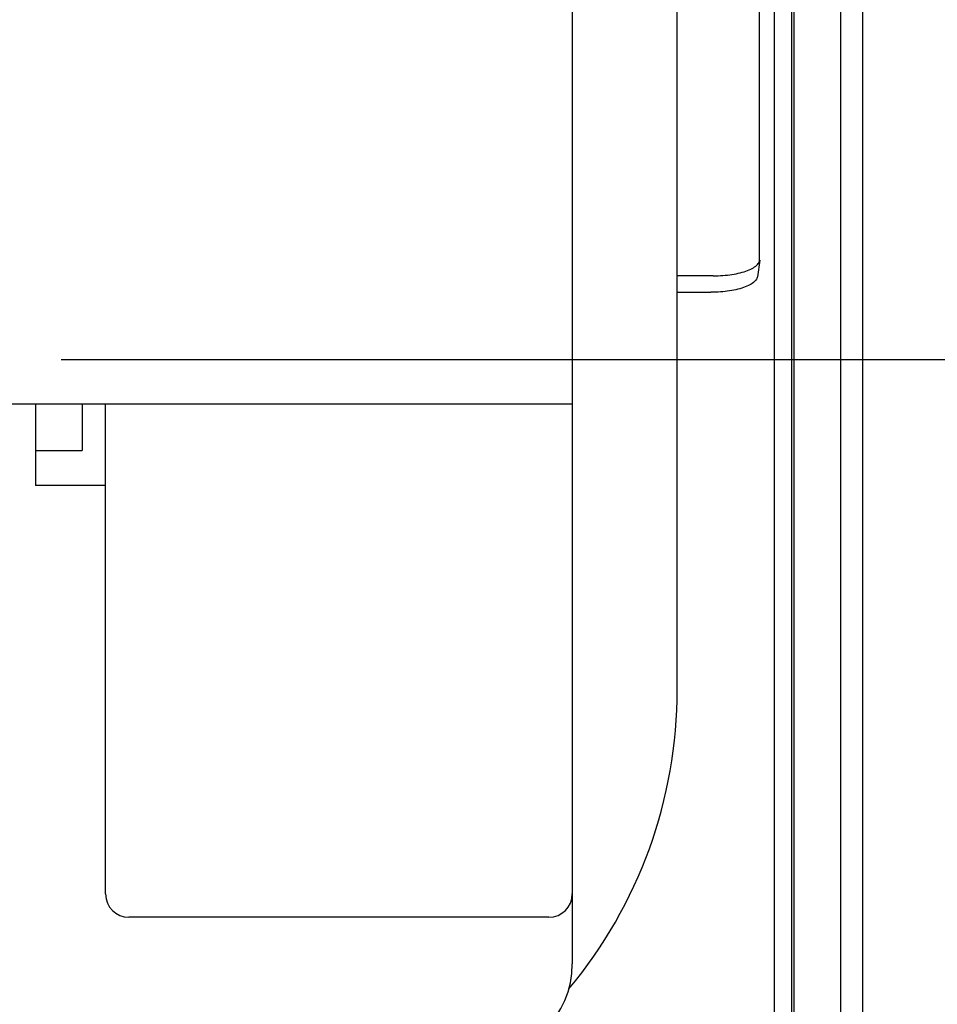
# Model space of a CAD drawing. Extents: x 551 to 2957, y 490 to 2220.
# Drawn here: x 2594 to 2633, y 1177 to 1219 of the extents above; entities that cross this region are included whole.
import ezdxf

# ---------------------------------------------------------------- set-up
doc = ezdxf.new("R2010")
doc.units = 0
doc.header["$LTSCALE"] = 30
doc.header["$MEASUREMENT"] = 0
doc.header["$PDSIZE"] = 40
doc.layers.get('0').update_dxf_attribs({"linetype": 'CONTINUOUS'})
doc.layers.get('Defpoints').update_dxf_attribs({"linetype": 'CONTINUOUS'})
for name, color, linetype in [('1', 7, 'CONTINUOUS'), ('1-0', 7, 'CONTINUOUS'), ('3-0', 7, 'CONTINUOUS')]:
    doc.layers.add(name, color=color, linetype=linetype)
doc.styles.get("Standard").update_dxf_attribs({"font": 'txt.shx', "bigfont": 'extfont.shx'})
doc.dimstyles.new('ME10_DIM_3', dxfattribs={"dimtxt": 16, "dimasz": 16, "dimexe": 5, "dimexo": 5, "dimtad": 1, "dimdec": 3, "dimdsep": 46, "dimtxsty": 'STANDARD', "dimsah": 1, "dimcen": 0.09, "dimclrd": 2, "dimclre": 2, "dimclrt": 2, "dimadec": 0, "dimazin": 0, "dimtfac": 1, "dimtdec": 4, "dimtofl": 0, "dimtmove": 0, "dimatfit": 3, "dimfxl": 1, "dimtolj": 1, "dimtzin": 0, "dimarcsym": 0})

# ---------------------------------------------------------------- blocks, each defined once
blk = doc.blocks.new('_Open30')
at = {"color": 0, "linetype": 'ByBlock', "lineweight": -2}
for p, q in [((-1, 0.2679), (0, 0)), ((0, 0), (-1, -0.2679)), ((0, 0), (-1, 0))]:
    blk.add_line(p, q, dxfattribs=at)
blk = doc.blocks.new('*D58')
at = {"layer": '1', "color": 2, "lineweight": -2}
for p, q in [((2595.44, 1473.91), (2759.384, 1473.91)), ((2754.384, 1220.71), (2754.384, 1457.91)), ((2595.44, 1204.71), (2759.384, 1204.71))]:
    blk.add_line(p, q, dxfattribs=at)
at = {"layer": 'Defpoints', "color": 0}
for p in [(2590.44, 1473.91), (2754.384, 1473.91), (2590.44, 1204.71)]:
    blk.add_point(p, dxfattribs=at)
at = {"layer": '1', "color": 2, "lineweight": -2, "xscale": 16.00000000000001, "yscale": 16.00000000000001, "zscale": 16.00000000000001}
for p, rotation in [((2754.384, 1473.91), 90), ((2754.384, 1204.71), 270)]:
    blk.add_blockref('_Open30', p, dxfattribs=dict(at, rotation=rotation))
at = {"layer": '1', "color": 2, "insert": (2743.384, 1339.31), "char_height": 16, "attachment_point": 5, "rotation": 90}
blk.add_mtext('\\A1;269.2', dxfattribs=at)

msp = doc.modelspace()

# ---------------------------------------------------------------- linework, layer by layer
at = {"layer": '1-0', "color": 7, "linetype": 'Continuous'}
for p, q in [((2617.3398, 1316.21), (2617.3398, 1178.81)), ((2621.8398, 1190.56), (2621.8398, 1316.21)), ((2625.9898, 1316.21), (2625.9898, 1160.56)), ((2626.7298, 1316.21), (2626.7298, 1159.135)), ((2626.8348, 1316.21), (2626.8348, 1157.87)), ((2628.8398, 1316.21), (2628.8398, 1157.81)), ((2629.7848, 1158.5), (2629.7848, 1316.21)), ((2625.3748, 1208.96), (2625.2748, 1208.25)), ((2625.2781, 1208.7744), (2625.3088, 1208.8105)), ((2625.3088, 1208.8105), (2625.3339, 1208.8472)), ((2625.3088, 1208.8105), (2625.3088, 1208.8105)), ((2625.3339, 1208.8472), (2625.3536, 1208.8843)), ((2625.3339, 1208.8472), (2625.3339, 1208.8472)), ((2625.3536, 1208.8843), (2625.3675, 1208.9218)), ((2625.3536, 1208.8843), (2625.3536, 1208.8843)), ((2625.3675, 1208.9218), (2625.3759, 1208.9596)), ((2625.3675, 1208.9218), (2625.3675, 1208.9218)), ((2625.3759, 1208.9596), (2625.3759, 1208.9596)), ((2625.3759, 1208.9596), (2625.3759, 1208.9596)), ((2625.3759, 1208.9596), (2625.3759, 1208.9596)), ((2625.3759, 1208.9596), (2625.3759, 1208.9596)), ((2625.3759, 1208.9596), (2625.3759, 1208.9596)), ((2625.3759, 1208.9596), (2625.3759, 1208.9596)), ((2625.3759, 1208.9596), (2625.3759, 1208.9596)), ((2625.3759, 1208.9596), (2625.3759, 1208.9596)), ((2625.3759, 1208.9596), (2625.3759, 1208.9596)), ((2625.3759, 1208.9596), (2625.3759, 1208.9596)), ((2625.3759, 1208.9596), (2625.3759, 1208.9596)), ((2625.3759, 1208.9596), (2625.3759, 1208.9596)), ((2625.3759, 1208.9596), (2625.3759, 1208.9596)), ((2625.3759, 1208.9596), (2625.3759, 1208.9596)), ((2625.3759, 1208.9596), (2625.3759, 1208.9596)), ((2625.3759, 1208.9596), (2625.3759, 1208.9596)), ((2625.3759, 1208.9596), (2625.3759, 1208.9596)), ((2625.3759, 1208.9596), (2625.3759, 1208.9596)), ((2625.3759, 1208.9596), (2625.3759, 1208.9596)), ((2625.3759, 1208.9596), (2625.3759, 1208.9596)), ((2625.3759, 1208.9596), (2625.3759, 1208.9596)), ((2625.3759, 1208.9596), (2625.3759, 1208.9596)), ((2625.3759, 1208.9596), (2625.3759, 1208.9596)), ((2625.3759, 1208.9596), (2625.3759, 1208.9596)), ((2625.3759, 1208.9596), (2625.3759, 1208.9596)), ((2625.3759, 1208.9596), (2625.3759, 1208.9596)), ((2625.3759, 1208.9596), (2625.3759, 1208.9596)), ((2625.3759, 1208.9596), (2625.3759, 1208.9596)), ((2625.3759, 1208.9596), (2625.3759, 1208.9596)), ((2624.181, 1208.3481), (2624.2747, 1208.3636)), ((2624.2747, 1208.3636), (2624.366, 1208.3808)), ((2624.2747, 1208.3636), (2624.2747, 1208.3636)), ((2624.366, 1208.3808), (2624.4549, 1208.3997)), ((2624.366, 1208.3808), (2624.366, 1208.3808)), ((2624.4549, 1208.3997), (2624.5411, 1208.4203)), ((2624.4549, 1208.3997), (2624.4549, 1208.3997)), ((2624.5411, 1208.4203), (2624.6242, 1208.4425)), ((2624.5411, 1208.4203), (2624.5411, 1208.4203)), ((2624.6242, 1208.4425), (2624.7042, 1208.4662)), ((2624.6242, 1208.4425), (2624.6242, 1208.4425)), ((2624.7042, 1208.4662), (2624.7807, 1208.4914)), ((2624.7042, 1208.4662), (2624.7042, 1208.4662)), ((2624.7807, 1208.4914), (2624.8535, 1208.518)), ((2624.7807, 1208.4914), (2624.7807, 1208.4914)), ((2624.8535, 1208.518), (2624.9224, 1208.5461)), ((2624.8535, 1208.518), (2624.8535, 1208.518)), ((2624.9224, 1208.5461), (2624.9872, 1208.5754)), ((2624.9224, 1208.5461), (2624.9224, 1208.5461)), ((2624.9872, 1208.5754), (2625.0476, 1208.606)), ((2624.9872, 1208.5754), (2624.9872, 1208.5754)), ((2625.0476, 1208.606), (2625.1035, 1208.6377)), ((2625.0476, 1208.606), (2625.0476, 1208.606)), ((2625.1035, 1208.6377), (2625.1547, 1208.6705)), ((2625.1035, 1208.6377), (2625.1035, 1208.6377)), ((2625.1547, 1208.6705), (2625.201, 1208.7043)), ((2625.1547, 1208.6705), (2625.1547, 1208.6705)), ((2625.201, 1208.7043), (2625.2422, 1208.7389)), ((2625.201, 1208.7043), (2625.201, 1208.7043)), ((2625.2422, 1208.7389), (2625.2781, 1208.7744)), ((2625.2422, 1208.7389), (2625.2422, 1208.7389)), ((2625.2781, 1208.7744), (2625.2781, 1208.7744)), ((2623.3798, 1208.29), (2621.8398, 1208.29)), ((2623.3809, 1208.289), (2623.4836, 1208.29)), ((2623.4836, 1208.29), (2623.586, 1208.2928)), ((2623.4836, 1208.29), (2623.4836, 1208.29)), ((2623.586, 1208.2928), (2623.6879, 1208.2974)), ((2623.586, 1208.2928), (2623.586, 1208.2928)), ((2623.6879, 1208.2974), (2623.7891, 1208.3039)), ((2623.6879, 1208.2974), (2623.6879, 1208.2974)), ((2623.7891, 1208.3039), (2623.8892, 1208.3123)), ((2623.7891, 1208.3039), (2623.7891, 1208.3039)), ((2623.8892, 1208.3123), (2623.9881, 1208.3224)), ((2623.8892, 1208.3123), (2623.8892, 1208.3123)), ((2623.9881, 1208.3224), (2624.0854, 1208.3344)), ((2623.9881, 1208.3224), (2623.9881, 1208.3224)), ((2624.0854, 1208.3344), (2624.181, 1208.3481)), ((2624.0854, 1208.3344), (2624.0854, 1208.3344)), ((2624.181, 1208.3481), (2624.181, 1208.3481)), ((2625.053, 1207.9633), (2625.0018, 1207.9306)), ((2625.0992, 1207.9971), (2625.053, 1207.9633)), ((2625.053, 1207.9633), (2625.053, 1207.9633)), ((2625.1404, 1208.0317), (2625.0992, 1207.9971)), ((2625.0992, 1207.9971), (2625.0992, 1207.9971)), ((2625.1763, 1208.0671), (2625.1404, 1208.0317)), ((2625.1404, 1208.0317), (2625.1404, 1208.0317)), ((2625.207, 1208.1032), (2625.1763, 1208.0671)), ((2625.1763, 1208.0671), (2625.1763, 1208.0671)), ((2625.2321, 1208.1399), (2625.207, 1208.1032)), ((2625.207, 1208.1032), (2625.207, 1208.1032)), ((2625.2517, 1208.177), (2625.2321, 1208.1399)), ((2625.2321, 1208.1399), (2625.2321, 1208.1399)), ((2625.2657, 1208.2145), (2625.2517, 1208.177)), ((2625.2517, 1208.177), (2625.2517, 1208.177)), ((2625.274, 1208.2522), (2625.2657, 1208.2145)), ((2625.2657, 1208.2145), (2625.2657, 1208.2145)), ((2623.2798, 1207.58), (2621.8398, 1207.58)), ((2623.3818, 1207.583), (2623.2791, 1207.582)), ((2623.2791, 1207.582), (2623.2791, 1207.582)), ((2623.2791, 1207.582), (2623.2791, 1207.582)), ((2623.2791, 1207.582), (2623.2791, 1207.582)), ((2623.2791, 1207.582), (2623.2791, 1207.582)), ((2623.2791, 1207.582), (2623.2791, 1207.582)), ((2623.2791, 1207.582), (2623.2791, 1207.582)), ((2623.2791, 1207.582), (2623.2791, 1207.582)), ((2623.2791, 1207.582), (2623.2791, 1207.582)), ((2623.2791, 1207.582), (2623.2791, 1207.582)), ((2623.2791, 1207.582), (2623.2791, 1207.582)), ((2623.2791, 1207.582), (2623.2791, 1207.582)), ((2623.2791, 1207.582), (2623.2791, 1207.582)), ((2623.2791, 1207.582), (2623.2791, 1207.582)), ((2623.2791, 1207.582), (2623.2791, 1207.582)), ((2623.2791, 1207.582), (2623.2791, 1207.582)), ((2623.2791, 1207.582), (2623.2791, 1207.582)), ((2623.2791, 1207.582), (2623.2791, 1207.582)), ((2623.2791, 1207.582), (2623.2791, 1207.582)), ((2623.2791, 1207.582), (2623.2791, 1207.582)), ((2623.2791, 1207.582), (2623.2791, 1207.582)), ((2623.2791, 1207.582), (2623.2791, 1207.582)), ((2623.2791, 1207.582), (2623.2791, 1207.582)), ((2623.2791, 1207.582), (2623.2791, 1207.582)), ((2623.2791, 1207.582), (2623.2791, 1207.582)), ((2623.2791, 1207.582), (2623.2791, 1207.582)), ((2623.2791, 1207.582), (2623.2791, 1207.582)), ((2623.2791, 1207.582), (2623.2791, 1207.582)), ((2623.2791, 1207.582), (2623.2791, 1207.582)), ((2623.2791, 1207.582), (2623.2791, 1207.582)), ((2623.4843, 1207.5858), (2623.3818, 1207.583)), ((2623.3818, 1207.583), (2623.3818, 1207.583)), ((2623.5862, 1207.5904), (2623.4843, 1207.5858)), ((2623.4843, 1207.5858), (2623.4843, 1207.5858)), ((2623.6874, 1207.5969), (2623.5862, 1207.5904)), ((2623.5862, 1207.5904), (2623.5862, 1207.5904)), ((2623.7875, 1207.6052), (2623.6874, 1207.5969)), ((2623.6874, 1207.5969), (2623.6874, 1207.5969)), ((2623.8864, 1207.6154), (2623.7875, 1207.6052)), ((2623.7875, 1207.6052), (2623.7875, 1207.6052)), ((2623.9838, 1207.6274), (2623.8864, 1207.6154)), ((2623.8864, 1207.6154), (2623.8864, 1207.6154)), ((2624.0795, 1207.6411), (2623.9838, 1207.6274)), ((2623.9838, 1207.6274), (2623.9838, 1207.6274)), ((2624.1731, 1207.6566), (2624.0795, 1207.6411)), ((2624.0795, 1207.6411), (2624.0795, 1207.6411)), ((2624.2645, 1207.6738), (2624.1731, 1207.6566)), ((2624.1731, 1207.6566), (2624.1731, 1207.6566)), ((2624.3534, 1207.6927), (2624.2645, 1207.6738)), ((2624.2645, 1207.6738), (2624.2645, 1207.6738)), ((2624.4395, 1207.7133), (2624.3534, 1207.6927)), ((2624.3534, 1207.6927), (2624.3534, 1207.6927)), ((2624.5227, 1207.7354), (2624.4395, 1207.7133)), ((2624.4395, 1207.7133), (2624.4395, 1207.7133)), ((2624.6026, 1207.7591), (2624.5227, 1207.7354)), ((2624.5227, 1207.7354), (2624.5227, 1207.7354)), ((2624.6791, 1207.7843), (2624.6026, 1207.7591)), ((2624.6026, 1207.7591), (2624.6026, 1207.7591)), ((2624.7519, 1207.811), (2624.6791, 1207.7843)), ((2624.6791, 1207.7843), (2624.6791, 1207.7843)), ((2624.8208, 1207.839), (2624.7519, 1207.811)), ((2624.7519, 1207.811), (2624.7519, 1207.811)), ((2624.8855, 1207.8683), (2624.8208, 1207.839)), ((2624.8208, 1207.839), (2624.8208, 1207.839)), ((2624.946, 1207.8989), (2624.8855, 1207.8683)), ((2624.8855, 1207.8683), (2624.8855, 1207.8683)), ((2625.0018, 1207.9306), (2624.946, 1207.8989)), ((2624.946, 1207.8989), (2624.946, 1207.8989)), ((2625.0018, 1207.9306), (2625.0018, 1207.9306)), ((2555.7398, 1202.81), (2617.3398, 1202.81)), ((2594.3398, 1202.81), (2594.3398, 1199.31)), ((2596.3398, 1202.81), (2596.3398, 1200.81)), ((2597.3398, 1181.81), (2597.3398, 1202.81)), ((2594.3398, 1200.81), (2596.3398, 1200.81)), ((2597.3398, 1199.31), (2594.3398, 1199.31)), ((2616.3398, 1180.81), (2598.3398, 1180.81))]:
    msp.add_line(p, q, dxfattribs=at)
for centre, radius, start, end in [((2601.8398, 1190.56), 20, 320.163, 0), ((2598.3398, 1181.81), 1, 180, 270), ((2616.3398, 1181.81), 1, 270, 0), ((2613.3398, 1178.81), 4, 270, 0)]:
    msp.add_arc(centre, radius, start, end, dxfattribs=at)
at = {"layer": '3-0', "color": 7, "linetype": 'Continuous'}
msp.add_line((2625.3698, 1208.92), (2625.3698, 1283.305), dxfattribs=at)

# ---------------------------------------------------------------- dimensions: what is measured, and where the dimension line sits
at = {"layer": '1'}
dim = msp.add_linear_dim(base=(2754.3843, 1473.91), p1=(2590.4398, 1204.71), p2=(2590.4398, 1473.91), angle=90, text='269.2', dimstyle='ME10_DIM_3', override={"dimgap": 3, "dimblk1": 'Open30', "dimblk2": 'Open30', "dimtofl": 1}, dxfattribs=at)
dim.commit()
dim.dimension.update_dxf_attribs({"geometry": '*D58', "text_midpoint": (2743.3843, 1339.31)})

doc.saveas('drawing.dxf')
